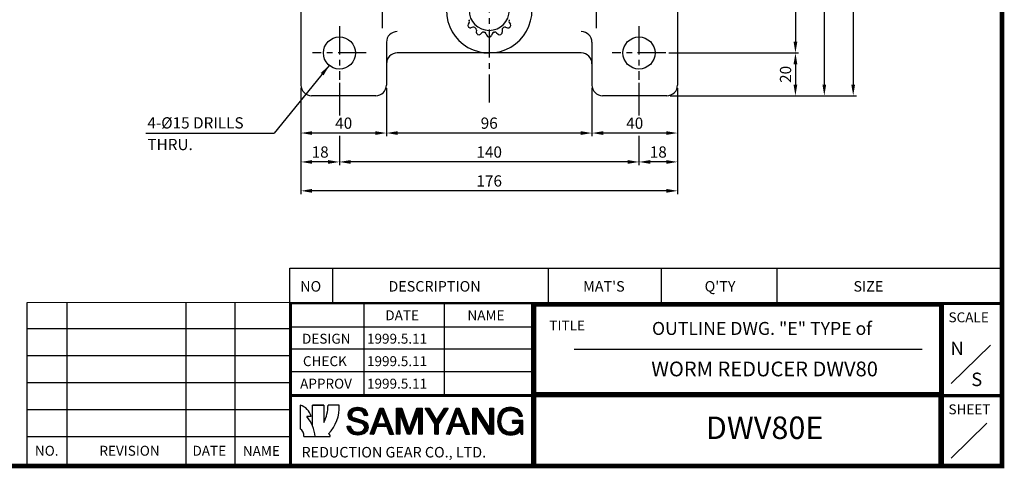
# Model space of a CAD drawing. Extents: x -1 to 377, y 0 to 268.
# Drawn here: x 157 to 377, y 0 to 100 of the extents above; entities that cross this region are included whole.
import ezdxf
from ezdxf.enums import TextEntityAlignment as Align

# ---------------------------------------------------------------- set-up
doc = ezdxf.new("R2010")
doc.units = 0
doc.header["$LTSCALE"] = 5
doc.header["$MEASUREMENT"] = 0
doc.linetypes.add('CENTER', pattern=[2, 1.25, -0.25, 0.25, -0.25])
doc.layers.get('0').update_dxf_attribs({"color": 3, "linetype": 'CONTINUOUS'})
for name, color, linetype in [('01', 1, 'CENTER'), ('2', 2, 'CONTINUOUS'), ('3', 3, 'CONTINUOUS'), ('5', 5, 'CONTINUOUS')]:
    doc.layers.add(name, color=color, linetype=linetype)
doc.styles.add('ROMANS', font='romans.shx')

# ---------------------------------------------------------------- blocks, each defined once
blk = doc.blocks.new('*X2')
at = {"color": 0}
for p, q in [((236.66, 23.3), (237.68, 24.31)), ((236.77, 23.58), (237.58, 24.39)), ((236.87, 23.86), (237.41, 24.39)), ((236.98, 24.14), (237.23, 24.39)), ((237.49, 23.77), (237.86, 24.13)), ((237.58, 24.04), (237.81, 24.26)), ((237.68, 24.31), (237.76, 24.39)), ((235.83, 21.05), (236.92, 22.14)), ((235.94, 21.33), (237.02, 22.41)), ((236.04, 21.61), (237.11, 22.68)), ((236.14, 21.89), (237.2, 22.95)), ((236.25, 22.17), (237.3, 23.22)), ((236.35, 22.45), (237.39, 23.49)), ((236.46, 22.73), (237.49, 23.77)), ((236.56, 23.01), (237.58, 24.04)), ((237.42, 23.52), (237.91, 24.01)), ((237.47, 23.39), (237.96, 23.88)), ((237.52, 23.26), (238.01, 23.75)), ((237.57, 23.14), (238.06, 23.63)), ((237.61, 23.01), (238.11, 23.5)), ((237.66, 22.88), (238.16, 23.37)), ((237.71, 22.75), (238.21, 23.25)), ((237.76, 22.62), (238.26, 23.12)), ((237.81, 22.49), (238.31, 22.99)), ((237.86, 22.36), (238.36, 22.87)), ((237.9, 22.24), (238.41, 22.74)), ((237.95, 22.11), (238.46, 22.61)), ((238, 21.98), (238.51, 22.48)), ((238.05, 21.85), (238.56, 22.36)), ((238.1, 21.72), (238.61, 22.23)), ((238.14, 21.59), (238.66, 22.1)), ((238.19, 21.46), (238.71, 21.98)), ((235, 18.8), (236.16, 19.97)), ((235.1, 19.08), (236.26, 20.24)), ((235.21, 19.36), (236.35, 20.51)), ((235.31, 19.64), (236.45, 20.78)), ((235.41, 19.92), (236.54, 21.05)), ((235.52, 20.2), (236.64, 21.32)), ((235.62, 20.49), (236.73, 21.59)), ((235.73, 20.77), (236.83, 21.87)), ((238.24, 21.34), (238.76, 21.85)), ((238.29, 21.21), (238.81, 21.72)), ((238.34, 21.08), (238.86, 21.6)), ((238.39, 20.95), (238.91, 21.47)), ((238.45, 20.83), (238.95, 21.34)), ((238.49, 20.7), (239, 21.22)), ((238.54, 20.57), (239.05, 21.09)), ((238.59, 20.44), (239.1, 20.96)), ((238.63, 20.31), (239.15, 20.84)), ((238.68, 20.18), (239.2, 20.71)), ((238.73, 20.05), (239.25, 20.58)), ((238.77, 19.92), (239.3, 20.45)), ((238.82, 19.79), (239.35, 20.33)), ((238.87, 19.66), (239.4, 20.2)), ((238.91, 19.53), (239.45, 20.07)), ((238.96, 19.4), (239.5, 19.95)), ((239.01, 19.27), (239.55, 19.82)), ((234.94, 18.56), (236.07, 19.7)), ((235.11, 18.56), (235.98, 19.42)), ((235.29, 18.56), (235.88, 19.15)), ((235.47, 18.56), (235.79, 18.88)), ((235.64, 18.56), (235.69, 18.61)), ((239.05, 19.14), (239.6, 19.69)), ((239.1, 19.01), (239.65, 19.57)), ((239.15, 18.88), (239.7, 19.44)), ((239.19, 18.75), (239.75, 19.31)), ((239.24, 18.62), (239.8, 19.19)), ((239.34, 18.55), (239.85, 19.06)), ((239.52, 18.55), (239.9, 18.93)), ((239.7, 18.55), (239.95, 18.81)), ((239.87, 18.55), (240, 18.68))]:
    blk.add_line(p, q, dxfattribs=at)
blk = doc.blocks.new('*X0')
at = {"color": 0}
for p, q in [((230.03, 22.85), (231.72, 24.54)), ((230.05, 23.04), (231.52, 24.52)), ((230.06, 22.7), (231.92, 24.57)), ((230.08, 23.25), (231.32, 24.49)), ((230.13, 23.48), (231.03, 24.38)), ((230.26, 23.78), (230.71, 24.23)), ((231.21, 23.67), (232.12, 24.59)), ((231.52, 23.8), (232.28, 24.57)), ((231.75, 23.86), (232.44, 24.55)), ((231.95, 23.88), (232.59, 24.53)), ((232.14, 23.89), (232.75, 24.51)), ((232.3, 23.88), (232.9, 24.48)), ((232.45, 23.86), (233.05, 24.45)), ((232.61, 23.83), (233.16, 24.39)), ((232.74, 23.79), (233.28, 24.33)), ((232.86, 23.73), (233.39, 24.27)), ((232.98, 23.68), (233.51, 24.21)), ((233.09, 23.61), (233.63, 24.15)), ((230.09, 22.55), (230.83, 23.3)), ((230.12, 22.4), (230.76, 23.04)), ((230.14, 22.25), (230.72, 22.83)), ((230.22, 22.15), (230.76, 22.7)), ((230.29, 22.05), (230.81, 22.56)), ((230.37, 21.95), (230.89, 22.47)), ((230.45, 21.85), (230.97, 22.38)), ((230.55, 21.78), (231.08, 22.31)), ((230.66, 21.71), (231.21, 22.26)), ((230.77, 21.64), (231.34, 22.21)), ((230.88, 21.58), (231.47, 22.17)), ((231, 21.52), (231.61, 22.13)), ((231.14, 21.48), (231.74, 22.09)), ((231.28, 21.44), (231.88, 22.05)), ((231.42, 21.41), (232.02, 22.01)), ((231.55, 21.37), (232.16, 21.97)), ((231.69, 21.33), (232.29, 21.93)), ((233.18, 23.52), (233.71, 24.05)), ((233.26, 23.43), (233.79, 23.96)), ((233.34, 23.33), (233.88, 23.87)), ((233.4, 23.21), (233.96, 23.77)), ((233.46, 23.1), (234.03, 23.66)), ((233.49, 22.95), (234.08, 23.54)), ((233.51, 22.79), (234.14, 23.42)), ((233.64, 22.74), (234.19, 23.3)), ((233.81, 22.74), (234.23, 23.16)), ((233.98, 22.73), (234.25, 23)), ((234.15, 22.73), (234.27, 22.84)), ((229.79, 20.31), (229.83, 20.35)), ((229.81, 20.15), (230.01, 20.35)), ((229.83, 19.99), (230.19, 20.35)), ((229.85, 19.84), (230.36, 20.35)), ((229.91, 19.72), (230.54, 20.35)), ((229.97, 19.6), (230.57, 20.21)), ((230.02, 19.48), (230.59, 20.05)), ((230.08, 19.36), (230.62, 19.9)), ((230.15, 19.26), (230.69, 19.8)), ((231.83, 21.29), (232.43, 21.89)), ((231.97, 21.25), (232.57, 21.85)), ((232.11, 21.21), (232.7, 21.81)), ((232.24, 21.17), (232.84, 21.77)), ((232.32, 18.42), (234.35, 20.45)), ((232.38, 21.13), (232.98, 21.73)), ((232.52, 21.1), (233.11, 21.69)), ((232.52, 18.44), (234.37, 20.3)), ((232.66, 21.06), (233.25, 21.65)), ((232.71, 18.46), (234.4, 20.15)), ((232.8, 21.02), (233.39, 21.61)), ((232.91, 18.48), (234.4, 19.97)), ((232.93, 20.98), (233.51, 21.55)), ((233.06, 20.93), (233.62, 21.49)), ((233.18, 18.57), (234.35, 19.75)), ((233.19, 20.88), (233.73, 21.42)), ((233.31, 20.82), (233.84, 21.36)), ((233.4, 20.74), (233.96, 21.29)), ((233.49, 20.65), (234.03, 21.19)), ((233.57, 20.55), (234.1, 21.08)), ((233.61, 20.42), (234.17, 20.98)), ((233.64, 20.27), (234.24, 20.87)), ((233.64, 19.91), (234.32, 20.6)), ((233.66, 20.12), (234.29, 20.75)), ((230.24, 19.17), (230.76, 19.69)), ((230.33, 19.08), (230.83, 19.58)), ((230.42, 18.99), (230.92, 19.5)), ((230.5, 18.9), (231.01, 19.41)), ((230.6, 18.82), (231.1, 19.32)), ((230.72, 18.76), (231.22, 19.26)), ((230.83, 18.7), (231.34, 19.21)), ((230.95, 18.64), (231.47, 19.16)), ((231.07, 18.58), (231.6, 19.11)), ((231.18, 18.52), (231.76, 19.09)), ((231.33, 18.49), (231.92, 19.08)), ((231.49, 18.47), (232.08, 19.06)), ((231.65, 18.45), (232.26, 19.07)), ((231.8, 18.43), (232.45, 19.08)), ((231.96, 18.41), (232.66, 19.12)), ((232.12, 18.39), (232.91, 19.18)), ((233.47, 18.69), (234.27, 19.49))]:
    blk.add_line(p, q, dxfattribs=at)
blk = doc.blocks.new('*X1')
at = {"color": 0}
for p, q in [((236.33, 20.31), (236.88, 20.86)), ((236.35, 20.51), (236.7, 20.86)), ((236.45, 20.78), (236.52, 20.86)), ((236.5, 20.31), (237.05, 20.86)), ((236.68, 20.31), (237.23, 20.86)), ((236.86, 20.31), (237.41, 20.86)), ((237.03, 20.31), (237.59, 20.86)), ((237.21, 20.31), (237.76, 20.86)), ((237.39, 20.31), (237.94, 20.86)), ((237.56, 20.31), (238.12, 20.86)), ((237.74, 20.31), (238.29, 20.86)), ((237.92, 20.31), (238.45, 20.83)), ((238.09, 20.31), (238.49, 20.7)), ((238.27, 20.31), (238.54, 20.57)), ((238.45, 20.31), (238.59, 20.44)), ((238.62, 20.31), (238.63, 20.31))]:
    blk.add_line(p, q, dxfattribs=at)
blk = doc.blocks.new('*X4')
at = {"color": 0}
for p, q in [((247.2, 24.29), (247.31, 24.4)), ((247.27, 24.18), (247.49, 24.4)), ((247.34, 24.07), (247.67, 24.4)), ((247.41, 23.96), (247.84, 24.4)), ((247.47, 23.85), (248, 24.38)), ((247.54, 23.74), (248.06, 24.27)), ((247.61, 23.63), (248.13, 24.16)), ((249.91, 22.04), (252.26, 24.4)), ((250.23, 22.54), (252.09, 24.4)), ((250.56, 23.04), (251.91, 24.4)), ((250.88, 23.55), (251.73, 24.4)), ((251.21, 24.05), (251.55, 24.4)), ((247.68, 23.52), (248.2, 24.04)), ((247.75, 23.42), (248.26, 23.93)), ((247.81, 23.31), (248.33, 23.82)), ((247.88, 23.2), (248.4, 23.71)), ((247.95, 23.09), (248.46, 23.6)), ((248.02, 22.98), (248.53, 23.49)), ((248.08, 22.87), (248.6, 23.38)), ((248.15, 22.76), (248.66, 23.27)), ((248.22, 22.65), (248.73, 23.16)), ((248.29, 22.54), (248.79, 23.05)), ((248.36, 22.44), (248.86, 22.94)), ((248.42, 22.33), (248.93, 22.83)), ((248.49, 22.22), (248.99, 22.72)), ((248.56, 22.11), (249.06, 22.61)), ((248.63, 22), (249.13, 22.5)), ((248.7, 21.89), (249.19, 22.39)), ((248.76, 21.78), (249.26, 22.28)), ((248.83, 21.67), (249.32, 22.17)), ((248.9, 21.56), (249.39, 22.06)), ((248.97, 21.45), (249.46, 21.95)), ((249.17, 21.13), (251.94, 23.9)), ((249.24, 21.02), (251.6, 23.39)), ((249.3, 20.9), (251.27, 22.88)), ((249.3, 20.72), (250.94, 22.37)), ((249.03, 21.35), (249.52, 21.84)), ((249.1, 21.24), (249.59, 21.72)), ((249.3, 20.55), (250.6, 21.86)), ((249.3, 20.37), (250.27, 21.35)), ((249.3, 20.19), (249.99, 20.89)), ((249.3, 20.02), (249.99, 20.71)), ((249.3, 19.84), (249.99, 20.53)), ((249.3, 19.66), (249.99, 20.36)), ((249.3, 19.49), (249.99, 20.18)), ((249.3, 19.31), (249.99, 20)), ((249.3, 19.13), (249.99, 19.83)), ((249.3, 18.96), (249.99, 19.65)), ((249.3, 18.78), (249.99, 19.47)), ((249.3, 18.6), (249.99, 19.3)), ((249.44, 18.57), (249.99, 19.12)), ((249.61, 18.57), (249.99, 18.94)), ((249.79, 18.57), (249.99, 18.77)), ((249.97, 18.57), (249.99, 18.59))]:
    blk.add_line(p, q, dxfattribs=at)
blk = doc.blocks.new('*X3')
at = {"color": 0}
for p, q in [((240.76, 23.68), (241.48, 24.4)), ((240.76, 23.86), (241.31, 24.4)), ((240.76, 24.03), (241.13, 24.4)), ((240.76, 24.21), (240.95, 24.4)), ((240.76, 24.39), (240.78, 24.4)), ((240.76, 23.5), (241.52, 24.26)), ((241.52, 24.08), (241.84, 24.4)), ((241.52, 24.26), (241.66, 24.4)), ((241.52, 23.9), (241.95, 24.34)), ((241.52, 23.73), (242, 24.21)), ((244.93, 23.43), (245.69, 24.19)), ((245.03, 23.71), (245.69, 24.37)), ((245.13, 23.98), (245.54, 24.39)), ((245.23, 24.26), (245.36, 24.39)), ((245.69, 23.66), (246.42, 24.39)), ((245.69, 23.84), (246.24, 24.39)), ((245.69, 24.01), (246.07, 24.39)), ((245.69, 24.19), (245.89, 24.39)), ((245.69, 24.37), (245.71, 24.39)), ((245.69, 23.48), (246.46, 24.25)), ((240.76, 23.33), (241.52, 24.08)), ((240.76, 23.15), (241.52, 23.9)), ((240.76, 22.97), (241.52, 23.73)), ((240.76, 22.8), (241.52, 23.55)), ((240.76, 22.62), (241.52, 23.37)), ((240.76, 22.44), (241.52, 23.2)), ((240.76, 22.27), (241.52, 23.02)), ((240.76, 22.09), (241.52, 22.84)), ((240.76, 21.91), (241.52, 22.67)), ((240.76, 21.74), (241.52, 22.49)), ((240.76, 21.56), (241.52, 22.31)), ((240.76, 21.38), (241.52, 22.14)), ((240.76, 21.21), (241.52, 21.96)), ((241.52, 23.55), (242.04, 24.07)), ((241.52, 23.38), (242.08, 23.94)), ((241.57, 23.25), (242.13, 23.81)), ((241.61, 23.12), (242.17, 23.68)), ((241.66, 22.98), (242.22, 23.54)), ((241.7, 22.85), (242.26, 23.41)), ((241.75, 22.72), (242.3, 23.28)), ((241.79, 22.59), (242.35, 23.15)), ((241.84, 22.46), (242.39, 23.01)), ((241.88, 22.33), (242.44, 22.88)), ((241.93, 22.2), (242.48, 22.75)), ((241.98, 22.07), (242.52, 22.61)), ((242.02, 21.93), (242.57, 22.48)), ((242.07, 21.8), (242.61, 22.35)), ((242.11, 21.67), (242.66, 22.22)), ((242.16, 21.54), (242.7, 22.08)), ((242.2, 21.41), (242.74, 21.95)), ((244.05, 20.96), (245.2, 22.11)), ((244.15, 21.23), (245.31, 22.39)), ((244.24, 21.51), (245.41, 22.67)), ((244.34, 21.78), (245.51, 22.95)), ((244.44, 22.06), (245.62, 23.23)), ((244.54, 22.33), (245.69, 23.48)), ((244.64, 22.61), (245.69, 23.66)), ((244.74, 22.88), (245.69, 23.84)), ((244.83, 23.16), (245.69, 24.01)), ((245.69, 23.31), (246.46, 24.07)), ((245.69, 23.13), (246.46, 23.9)), ((245.69, 22.95), (246.46, 23.72)), ((245.69, 22.78), (246.46, 23.54)), ((245.69, 22.6), (246.46, 23.36)), ((245.69, 22.42), (246.46, 23.19)), ((245.69, 22.25), (246.46, 23.01)), ((245.69, 22.07), (246.46, 22.83)), ((245.69, 21.89), (246.46, 22.66)), ((245.69, 21.72), (246.46, 22.48)), ((245.69, 21.54), (246.46, 22.3)), ((245.69, 21.36), (246.46, 22.13)), ((245.69, 21.19), (246.46, 21.95)), ((240.76, 21.03), (241.52, 21.78)), ((240.76, 20.85), (241.52, 21.61)), ((240.76, 20.68), (241.52, 21.43)), ((240.76, 20.5), (241.52, 21.25)), ((240.76, 20.32), (241.52, 21.08)), ((240.76, 20.14), (241.52, 20.9)), ((240.76, 19.97), (241.52, 20.72)), ((240.76, 19.79), (241.52, 20.55)), ((240.76, 19.61), (241.52, 20.37)), ((240.76, 19.44), (241.52, 20.19)), ((240.76, 19.26), (241.52, 20.01)), ((240.76, 19.08), (241.52, 19.84)), ((242.25, 21.28), (242.79, 21.82)), ((242.29, 21.15), (242.83, 21.68)), ((242.34, 21.02), (242.88, 21.55)), ((242.39, 20.88), (242.92, 21.42)), ((242.43, 20.75), (242.96, 21.29)), ((242.48, 20.62), (243.01, 21.15)), ((242.52, 20.49), (243.05, 21.02)), ((242.57, 20.36), (243.1, 20.89)), ((242.61, 20.23), (243.14, 20.75)), ((242.66, 20.1), (243.18, 20.62)), ((242.71, 19.97), (243.23, 20.49)), ((242.75, 19.84), (243.27, 20.36)), ((242.8, 19.7), (243.32, 20.22)), ((242.84, 19.57), (243.36, 20.09)), ((242.89, 19.44), (243.4, 19.96)), ((242.93, 19.31), (243.45, 19.83)), ((243.07, 18.92), (244.58, 20.43)), ((243.12, 18.79), (244.48, 20.15)), ((243.16, 18.65), (244.37, 19.87)), ((243.56, 19.58), (244.68, 20.71)), ((243.65, 19.86), (244.79, 20.99)), ((243.75, 20.13), (244.89, 21.27)), ((243.85, 20.41), (245, 21.55)), ((243.95, 20.68), (245.1, 21.83)), ((245.69, 21.01), (246.46, 21.77)), ((245.69, 20.83), (246.46, 21.6)), ((245.69, 20.66), (246.46, 21.42)), ((245.69, 20.48), (246.46, 21.24)), ((245.69, 20.3), (246.46, 21.07)), ((245.69, 20.12), (246.46, 20.89)), ((245.69, 19.95), (246.46, 20.71)), ((245.69, 19.77), (246.46, 20.54)), ((245.69, 19.59), (246.46, 20.36)), ((245.69, 19.42), (246.46, 20.18)), ((245.69, 19.24), (246.46, 20.01)), ((245.69, 19.06), (246.46, 19.83)), ((240.76, 18.91), (241.52, 19.66)), ((240.76, 18.73), (241.52, 19.48)), ((240.77, 18.56), (241.52, 19.31)), ((240.95, 18.56), (241.52, 19.13)), ((241.12, 18.56), (241.52, 18.95)), ((241.3, 18.56), (241.52, 18.78)), ((241.48, 18.56), (241.52, 18.6)), ((242.98, 19.18), (243.49, 19.69)), ((243.02, 19.05), (243.54, 19.56)), ((243.24, 18.56), (244.27, 19.59)), ((243.42, 18.56), (244.17, 19.31)), ((243.6, 18.56), (244.06, 19.03)), ((243.78, 18.56), (243.96, 18.75)), ((245.69, 18.89), (246.46, 19.65)), ((245.69, 18.71), (246.46, 19.48)), ((245.72, 18.56), (246.46, 19.3)), ((245.9, 18.56), (246.46, 19.12)), ((246.07, 18.56), (246.46, 18.95)), ((246.25, 18.56), (246.46, 18.77)), ((246.43, 18.56), (246.46, 18.59))]:
    blk.add_line(p, q, dxfattribs=at)
blk = doc.blocks.new('*X6')
at = {"color": 0}
for p, q in [((263.93, 22.1), (266.38, 24.55)), ((263.95, 22.3), (266.18, 24.52)), ((263.97, 22.5), (265.97, 24.49)), ((264.09, 22.79), (265.77, 24.47)), ((264.22, 23.1), (265.44, 24.31)), ((264.36, 23.41), (265.09, 24.14)), ((265.6, 23.59), (266.59, 24.58)), ((265.95, 23.76), (266.77, 24.58)), ((266.18, 23.82), (266.92, 24.56)), ((266.38, 23.84), (267.08, 24.54)), ((266.58, 23.87), (267.23, 24.52)), ((266.77, 23.88), (267.39, 24.5)), ((266.93, 23.86), (267.53, 24.47)), ((267.09, 23.84), (267.67, 24.42)), ((267.24, 23.82), (267.8, 24.38)), ((267.38, 23.78), (267.93, 24.33)), ((267.51, 23.74), (268.06, 24.29)), ((267.65, 23.7), (268.18, 24.22)), ((267.77, 23.65), (268.28, 24.15)), ((263.85, 21.49), (264.68, 22.32)), ((263.86, 21.32), (264.65, 22.12)), ((263.88, 21.69), (264.8, 22.61)), ((263.88, 21.17), (264.63, 21.91)), ((263.9, 21.89), (264.92, 22.91)), ((267.88, 23.57), (268.38, 24.08)), ((267.99, 23.5), (268.49, 24)), ((268.09, 23.43), (268.59, 23.93)), ((268.18, 23.35), (268.69, 23.86)), ((268.26, 23.25), (268.77, 23.76)), ((268.34, 23.15), (268.85, 23.66)), ((268.42, 23.06), (268.93, 23.56)), ((268.49, 22.95), (269, 23.46)), ((268.55, 22.83), (269.08, 23.36)), ((268.61, 22.72), (269.14, 23.25)), ((268.67, 22.6), (269.2, 23.12)), ((268.84, 22.59), (269.25, 23)), ((269.02, 22.59), (269.3, 22.87)), ((269.19, 22.59), (269.35, 22.74)), ((269.37, 22.59), (269.4, 22.62)), ((263.9, 21.01), (264.6, 21.71)), ((263.92, 20.86), (264.57, 21.51)), ((263.94, 20.7), (264.58, 21.34)), ((263.96, 20.54), (264.6, 21.18)), ((263.99, 20.39), (264.62, 21.02)), ((264.05, 20.27), (264.64, 20.86)), ((264.1, 20.15), (264.66, 20.7)), ((264.15, 20.03), (264.7, 20.57)), ((264.21, 19.9), (264.75, 20.44)), ((264.26, 19.78), (264.8, 20.32)), ((264.32, 19.66), (264.85, 20.19)), ((264.37, 19.54), (264.9, 20.06)), ((264.46, 19.45), (264.96, 19.94)), ((264.54, 19.35), (265.04, 19.85)), ((264.63, 19.26), (265.13, 19.76)), ((267.13, 21.59), (267.16, 21.62)), ((267.13, 21.41), (267.34, 21.62)), ((267.13, 21.24), (267.51, 21.62)), ((267.13, 21.06), (267.69, 21.62)), ((267.15, 18.42), (269.49, 20.77)), ((267.31, 21.06), (267.87, 21.62)), ((267.36, 18.46), (269.49, 20.59)), ((267.48, 21.06), (268.04, 21.62)), ((267.59, 18.51), (269.49, 20.42)), ((267.66, 21.06), (268.22, 21.62)), ((267.84, 21.06), (268.4, 21.62)), ((267.85, 18.6), (269.49, 20.24)), ((268.01, 21.06), (268.57, 21.62)), ((268.16, 18.73), (269.49, 20.06)), ((268.19, 21.06), (268.75, 21.62)), ((268.37, 21.06), (268.93, 21.62)), ((268.37, 19.83), (269.49, 20.95)), ((268.54, 21.06), (269.1, 21.62)), ((268.59, 20.22), (269.49, 21.12)), ((268.69, 20.49), (269.49, 21.3)), ((268.72, 21.06), (269.28, 21.62)), ((268.73, 20.71), (269.49, 21.48)), ((268.77, 20.93), (269.46, 21.62)), ((268.8, 19.19), (269.49, 19.88)), ((264.71, 19.17), (265.21, 19.67)), ((264.8, 19.08), (265.3, 19.58)), ((264.88, 18.99), (265.38, 19.49)), ((264.97, 18.9), (265.49, 19.42)), ((265.09, 18.84), (265.61, 19.36)), ((265.21, 18.78), (265.72, 19.29)), ((265.33, 18.72), (265.84, 19.23)), ((265.45, 18.67), (265.95, 19.17)), ((265.56, 18.61), (266.09, 19.13)), ((265.68, 18.55), (266.25, 19.11)), ((265.81, 18.5), (266.4, 19.09)), ((265.97, 18.48), (266.56, 19.07)), ((266.13, 18.46), (266.72, 19.05)), ((266.28, 18.44), (266.92, 19.08)), ((266.44, 18.42), (267.12, 19.11)), ((266.6, 18.4), (267.33, 19.13)), ((266.76, 18.39), (267.63, 19.26)), ((266.95, 18.41), (268.11, 19.56)), ((268.85, 19.07), (269.49, 19.71)), ((268.91, 18.95), (269.49, 19.53)), ((268.97, 18.83), (269.49, 19.35)), ((269.02, 18.71), (269.49, 19.18)), ((269.08, 18.58), (269.49, 19)), ((269.24, 18.58), (269.49, 18.82)), ((269.42, 18.58), (269.49, 18.65))]:
    blk.add_line(p, q, dxfattribs=at)
blk = doc.blocks.new('*X5')
at = {"color": 0}
for p, q in [((258.31, 23.73), (258.98, 24.4)), ((258.31, 23.91), (258.8, 24.4)), ((258.31, 24.08), (258.63, 24.4)), ((258.31, 24.26), (258.45, 24.4)), ((258.31, 23.55), (259.08, 24.32)), ((258.31, 23.38), (259.08, 24.15)), ((259.08, 24.32), (259.16, 24.4)), ((259.08, 24.15), (259.26, 24.33)), ((259.08, 23.97), (259.33, 24.22)), ((259.08, 23.79), (259.4, 24.11)), ((262.13, 23.66), (262.87, 24.4)), ((262.13, 23.84), (262.69, 24.4)), ((262.13, 24.02), (262.52, 24.4)), ((262.13, 24.19), (262.34, 24.4)), ((262.13, 24.37), (262.16, 24.4)), ((262.13, 23.49), (262.9, 24.25)), ((258.31, 23.2), (259.08, 23.97)), ((258.31, 23.02), (259.08, 23.79)), ((258.31, 22.85), (259.08, 23.62)), ((258.31, 22.67), (259.08, 23.44)), ((258.31, 22.49), (259.08, 23.26)), ((258.31, 22.32), (259.08, 23.08)), ((258.31, 22.14), (259.08, 22.91)), ((258.31, 21.96), (259.08, 22.73)), ((258.31, 21.79), (259.08, 22.55)), ((258.31, 21.61), (259.08, 22.38)), ((258.31, 21.43), (259.08, 22.2)), ((258.31, 21.26), (259.08, 22.02)), ((259.08, 23.62), (259.47, 24)), ((259.08, 23.44), (259.54, 23.89)), ((259.08, 23.26), (259.61, 23.79)), ((259.13, 23.13), (259.67, 23.68)), ((259.2, 23.02), (259.74, 23.57)), ((259.27, 22.92), (259.81, 23.46)), ((259.33, 22.81), (259.88, 23.35)), ((259.4, 22.7), (259.95, 23.24)), ((259.47, 22.59), (260.01, 23.13)), ((259.54, 22.48), (260.08, 23.02)), ((259.61, 22.37), (260.15, 22.92)), ((259.68, 22.26), (260.22, 22.81)), ((259.74, 22.16), (260.29, 22.7)), ((259.81, 22.05), (260.36, 22.59)), ((259.88, 21.94), (260.42, 22.48)), ((259.95, 21.83), (260.49, 22.37)), ((260.02, 21.72), (260.56, 22.26)), ((260.09, 21.61), (260.63, 22.16)), ((260.15, 21.5), (260.7, 22.05)), ((260.22, 21.4), (260.76, 21.94)), ((262.13, 23.31), (262.9, 24.08)), ((262.13, 23.13), (262.9, 23.9)), ((262.13, 22.96), (262.9, 23.72)), ((262.13, 22.78), (262.9, 23.55)), ((262.13, 22.6), (262.9, 23.37)), ((262.13, 22.42), (262.9, 23.19)), ((262.13, 22.25), (262.9, 23.02)), ((262.13, 22.07), (262.9, 22.84)), ((262.13, 21.89), (262.9, 22.66)), ((262.13, 21.72), (262.9, 22.49)), ((262.13, 21.54), (262.9, 22.31)), ((262.13, 21.36), (262.9, 22.13)), ((262.13, 21.19), (262.9, 21.96)), ((258.31, 21.08), (259.08, 21.85)), ((258.31, 20.9), (259.08, 21.67)), ((258.31, 20.73), (259.08, 21.49)), ((258.31, 20.55), (259.08, 21.32)), ((258.31, 20.37), (259.08, 21.14)), ((258.31, 20.2), (259.08, 20.96)), ((258.31, 20.02), (259.08, 20.79)), ((258.31, 19.84), (259.08, 20.61)), ((258.31, 19.67), (259.08, 20.43)), ((258.31, 19.49), (259.08, 20.26)), ((258.31, 19.31), (259.08, 20.08)), ((258.31, 19.13), (259.08, 19.9)), ((258.31, 18.96), (259.08, 19.73)), ((260.29, 21.29), (260.83, 21.83)), ((260.36, 21.18), (260.9, 21.72)), ((260.43, 21.07), (260.97, 21.61)), ((260.49, 20.96), (261.04, 21.5)), ((260.56, 20.85), (261.1, 21.4)), ((260.63, 20.75), (261.17, 21.29)), ((260.7, 20.64), (261.24, 21.18)), ((260.77, 20.53), (261.31, 21.07)), ((260.84, 20.42), (261.38, 20.96)), ((260.9, 20.31), (261.45, 20.85)), ((260.97, 20.2), (261.51, 20.74)), ((261.04, 20.09), (261.58, 20.64)), ((261.11, 19.99), (261.65, 20.53)), ((261.18, 19.88), (261.72, 20.42)), ((261.25, 19.77), (261.79, 20.31)), ((261.31, 19.66), (261.85, 20.2)), ((261.38, 19.55), (261.92, 20.09)), ((261.45, 19.44), (261.99, 19.98)), ((261.52, 19.33), (262.06, 19.87)), ((261.59, 19.23), (262.13, 19.77)), ((262.13, 21.01), (262.9, 21.78)), ((262.13, 20.83), (262.9, 21.6)), ((262.13, 20.66), (262.9, 21.42)), ((262.13, 20.48), (262.9, 21.25)), ((262.13, 20.3), (262.9, 21.07)), ((262.13, 20.13), (262.9, 20.89)), ((262.13, 19.95), (262.9, 20.72)), ((262.13, 19.77), (262.9, 20.54)), ((262.13, 19.6), (262.9, 20.36)), ((262.13, 19.42), (262.9, 20.19)), ((262.13, 19.24), (262.9, 20.01)), ((262.13, 19.07), (262.9, 19.83)), ((258.31, 18.78), (259.08, 19.55)), ((258.31, 18.6), (259.08, 19.37)), ((258.45, 18.57), (259.08, 19.2)), ((258.63, 18.57), (259.08, 19.02)), ((258.81, 18.57), (259.08, 18.84)), ((258.98, 18.57), (259.08, 18.67)), ((261.66, 19.12), (262.13, 19.6)), ((261.72, 19.01), (262.13, 19.42)), ((261.79, 18.9), (262.13, 19.24)), ((261.86, 18.79), (262.13, 19.07)), ((261.93, 18.68), (262.13, 18.89)), ((262, 18.58), (262.13, 18.71)), ((262.13, 18.89), (262.9, 19.66)), ((262.13, 18.71), (262.9, 19.48)), ((262.16, 18.57), (262.9, 19.3)), ((262.34, 18.57), (262.9, 19.13)), ((262.52, 18.57), (262.9, 18.95)), ((262.69, 18.57), (262.9, 18.77)), ((262.87, 18.57), (262.9, 18.6))]:
    blk.add_line(p, q, dxfattribs=at)

msp = doc.modelspace()

# ---------------------------------------------------------------- linework, layer by layer
at = {"color": 2}
for p, q in [((342.88, 232.77), (342.88, 85.39)), ((330.02, 151.81), (330.02, 94.91)), ((336.45, 151.81), (336.45, 85.39)), ((301.88, 92.41), (330.73, 92.41)), ((330.02, 89.91), (330.02, 85.39)), ((228.54, 85.74), (228.54, 78.52)), ((295.21, 85.74), (295.21, 78.52)), ((219.97, 84.55), (219.97, 73.88)), ((239.02, 84.55), (239.02, 73.88)), ((284.74, 84.55), (284.74, 73.88)), ((303.78, 84.55), (303.78, 73.88)), ((302.12, 82.89), (330.73, 82.89)), ((330.73, 82.89), (337.16, 82.89)), ((337.16, 82.89), (343.59, 82.89)), ((236.52, 74.6), (222.47, 74.6)), ((282.24, 74.6), (241.52, 74.6)), ((301.28, 74.6), (287.24, 74.6)), ((219.97, 73.88), (219.97, 61.03)), ((228.54, 74), (228.54, 67.45)), ((295.21, 74), (295.21, 67.45)), ((303.78, 73.88), (303.78, 61.03)), ((226.04, 68.17), (222.47, 68.17)), ((292.71, 68.17), (231.04, 68.17)), ((301.28, 68.17), (297.71, 68.17)), ((301.28, 61.74), (222.47, 61.74))]:
    msp.add_line(p, q, dxfattribs=at)
for p, q in [((303.78, 191.46), (303.78, 85.27)), ((219.97, 112.89), (219.97, 85.27)), ((257.41, 99.18), (257.17, 98.81)), ((266.35, 99.18), (266.59, 98.81)), ((258.23, 98.14), (257.82, 97.99)), ((259.03, 97.51), (258.97, 97.07)), ((260.22, 96.93), (259.92, 96.62)), ((261.22, 96.7), (261.36, 96.29)), ((262.54, 96.7), (262.4, 96.29)), ((263.53, 96.93), (263.84, 96.62)), ((264.73, 97.51), (264.78, 97.07)), ((265.52, 98.14), (265.93, 97.99)), ((239.02, 94.79), (239.02, 85.27)), ((284.74, 94.79), (284.74, 85.27)), ((282.35, 92.41), (241.4, 92.41)), ((236.64, 82.89), (222.35, 82.89)), ((301.4, 82.89), (287.12, 82.89))]:
    msp.add_line(p, q)
for centre in [(228.54, 92.41), (295.21, 92.41)]:
    msp.add_circle(centre, 3.57)
for centre, radius, start, end in [((261.88, 101.93), 4.48, 90, 270), ((261.88, 101.93), 4.48, 270, 90), ((261.88, 101.93), 9.52, 180, 0.7052), ((257.57, 98.55), 0.476, 146.9923, 217.8246), ((261.88, 101.9), 4.98, 204.6278, 206.8008), ((257.01, 99.44), 0.476, 326.9923, 26.8008), ((266.75, 99.44), 0.476, 153.1992, 213.0077), ((261.88, 101.9), 4.98, 333.1992, 335.3722), ((266.19, 98.55), 0.476, 322.1754, 33.0077), ((241.4, 94.79), 2.38, 90, 180), ((261.88, 101.9), 5.93, 217.8246, 219.3183), ((257.66, 98.44), 0.476, 219.3183, 290.1505), ((258.4, 97.69), 0.476, 50.3421, 110.1505), ((261.88, 101.9), 4.98, 230.3421, 232.5151), ((258.56, 97.57), 0.476, 352.7066, 52.5151), ((259.45, 97.01), 0.476, 172.7066, 243.5389), ((261.88, 101.9), 5.93, 243.5389, 245.0326), ((259.57, 96.95), 0.476, 245.0326, 315.8648), ((260.56, 96.6), 0.476, 76.0563, 135.8648), ((261.88, 101.9), 4.98, 256.0563, 258.2294), ((260.76, 96.55), 0.476, 18.4209, 78.2294), ((262.99, 96.55), 0.476, 101.7706, 161.5791), ((261.88, 101.9), 4.98, 281.7706, 283.9437), ((263.19, 96.6), 0.476, 44.1352, 103.9437), ((264.18, 96.95), 0.476, 224.1352, 294.9674), ((261.88, 101.9), 5.93, 294.9674, 296.4611), ((264.31, 97.01), 0.476, 296.4611, 7.2934), ((265.2, 97.57), 0.476, 127.4849, 187.2934), ((261.88, 101.9), 4.98, 307.4849, 309.6579), ((265.36, 97.69), 0.476, 69.8495, 129.6579), ((266.1, 98.44), 0.476, 249.8495, 320.6817), ((261.88, 101.9), 5.93, 320.6817, 322.1754), ((282.35, 94.79), 2.38, 0, 90), ((261.81, 96.44), 0.476, 198.4209, 269.2532), ((261.88, 101.9), 5.93, 269.2532, 270), ((261.88, 101.9), 5.93, 270, 270.7468), ((261.95, 96.44), 0.476, 270.7468, 341.5791), ((241.4, 90.03), 2.38, 90, 180), ((282.35, 90.03), 2.38, 0, 90), ((222.35, 85.27), 2.38, 180, 270), ((236.64, 85.27), 2.38, 270, 0), ((287.12, 85.27), 2.38, 180, 270), ((301.4, 85.27), 2.38, 270, 0)]:
    msp.add_arc(centre, radius, start, end)
for points in [[(330.44, 94.91), (329.6, 94.91), (330.02, 92.41)], [(330.44, 89.91), (329.6, 89.91), (330.02, 92.41)], [(225.03, 87.44), (224.38, 87.97), (226.29, 89.64)], [(330.44, 85.39), (329.6, 85.39), (330.02, 82.89)], [(336.87, 85.39), (336.03, 85.39), (336.45, 82.89)], [(343.29, 85.39), (342.46, 85.39), (342.88, 82.89)], [(222.47, 75.01), (222.47, 74.18), (219.97, 74.6)], [(236.52, 75.01), (236.52, 74.18), (239.02, 74.6)], [(241.52, 75.01), (241.52, 74.18), (239.02, 74.6)], [(282.24, 75.01), (282.24, 74.18), (284.74, 74.6)], [(287.24, 75.01), (287.24, 74.18), (284.74, 74.6)], [(301.28, 75.01), (301.28, 74.18), (303.78, 74.6)], [(222.47, 68.58), (222.47, 67.75), (219.97, 68.17)], [(226.04, 68.58), (226.04, 67.75), (228.54, 68.17)], [(231.04, 68.58), (231.04, 67.75), (228.54, 68.17)], [(292.71, 68.58), (292.71, 67.75), (295.21, 68.17)], [(297.71, 68.58), (297.71, 67.75), (295.21, 68.17)], [(301.28, 68.58), (301.28, 67.75), (303.78, 68.17)], [(222.47, 62.16), (222.47, 61.32), (219.97, 61.74)], [(301.28, 62.16), (301.28, 61.32), (303.78, 61.74)]]:
    msp.add_solid(points, dxfattribs=at)
at = {"layer": '01'}
for p, q in [((261.88, 237.65), (261.88, 80.5)), ((238.07, 124.05), (238.07, 97.9)), ((285.69, 124.05), (285.69, 97.9)), ((228.54, 98.36), (228.54, 86.46)), ((295.21, 98.36), (295.21, 86.46)), ((234.5, 92.41), (222.59, 92.41)), ((301.16, 92.41), (289.26, 92.41))]:
    msp.add_line(p, q, dxfattribs=at)
at = {"layer": '2'}
for p in [(226.29, 89.64), (185.44, 74.6)]:
    msp.add_line(p, (214.02, 74.6), dxfattribs=at)
at = {"layer": '3', "color": 2}
for p, q in [((217.5, 37), (217.5, 44.5)), ((227.06, 37), (227.06, 44.5)), ((275.06, 37), (275.06, 44.5)), ((300.21, 37), (300.21, 44.5)), ((325.98, 37), (325.98, 44.5))]:
    msp.add_line(p, q, dxfattribs=at)
at = {"layer": '3', "color": 1}
for p, q in [((158.96, 36.8), (158.96, 1)), ((217.5, 31), (159.06, 31)), ((271.35, 26.5), (218, 26.5)), ((373.44, 27.43), (364.71, 18.85)), ((217.5, 25), (159.06, 25)), ((271.35, 21.5), (218, 21.5)), ((217.5, 19), (159.06, 19)), ((271.35, 16.25), (217.5, 16.25)), ((271.35, 16), (217.5, 16)), ((363, 16.25), (375.5, 16.25)), ((363, 16), (375.5, 16)), ((217.5, 13), (159.06, 13)), ((372.62, 10.05), (364.71, 2.27)), ((217.5, 7), (159.06, 7))]:
    msp.add_line(p, q, dxfattribs=at)
at = {"layer": '3', "color": 4}
msp.add_line((280.78, 26.52), (358.2, 26.52), dxfattribs=at)
at = {"layer": '3', "color": 5}
for p, q in [((219.81, 14.03), (219.81, 8.81)), ((222.58, 14.03), (225.06, 14.03)), ((225.06, 14.03), (222.58, 14.03)), ((222.58, 9.43), (222.58, 14.03)), ((225.06, 14.03), (225.06, 10.21)), ((228.52, 14.03), (226.01, 14.03)), ((230.78, 12.83), (231.21, 13.24)), ((231.21, 13.24), (231.79, 13.49)), ((231.79, 13.49), (232.62, 13.59)), ((232.62, 13.59), (233.51, 13.47)), ((233.51, 13.47), (234.12, 13.15)), ((234.12, 13.15), (234.5, 12.74)), ((235.41, 7.56), (237.57, 13.39)), ((238.21, 13.39), (236.17, 7.56)), ((237.57, 13.39), (238.26, 13.39)), ((238.26, 13.39), (240.55, 7.55)), ((241.26, 7.56), (241.26, 13.4)), ((241.26, 13.4), (242.43, 13.4)), ((242.02, 13.4), (242.02, 7.56)), ((242.43, 13.4), (244.04, 8.54)), ((244.04, 8.54), (245.78, 13.39)), ((245.78, 13.39), (246.96, 13.39)), ((246.19, 7.56), (246.19, 13.39)), ((246.96, 13.39), (246.96, 7.56)), ((249.8, 9.92), (247.63, 13.4)), ((247.63, 13.4), (248.49, 13.4)), ((248.49, 13.4), (250.14, 10.64)), ((250.14, 10.64), (251.93, 13.4)), ((252.77, 13.4), (250.49, 9.92)), ((251.93, 13.4), (252.77, 13.4)), ((252.35, 7.56), (254.51, 13.39)), ((252.35, 7.56), (254.51, 13.39)), ((255.15, 13.39), (253.11, 7.56)), ((254.51, 13.39), (255.2, 13.39)), ((254.51, 13.39), (255.2, 13.39)), ((255.2, 13.39), (257.49, 7.55)), ((255.2, 13.39), (257.49, 7.55)), ((258.21, 7.57), (258.21, 13.4)), ((258.21, 13.4), (259.12, 13.4)), ((258.98, 13.4), (258.98, 7.57)), ((259.12, 13.4), (262.03, 8.75)), ((262.03, 7.57), (262.03, 13.4)), ((262.03, 13.4), (262.8, 13.4)), ((262.8, 13.4), (262.8, 7.57)), ((265.64, 13.46), (264.86, 13.08)), ((266.58, 13.59), (265.64, 13.46)), ((267.36, 13.49), (266.58, 13.59)), ((268.01, 13.27), (267.36, 13.49)), ((268.6, 12.84), (268.01, 13.27)), ((222.23, 11.51), (221.31, 11.51)), ((230.52, 11.9), (230.6, 12.41)), ((230.64, 11.26), (230.52, 11.9)), ((230.6, 12.41), (230.78, 12.83)), ((230.96, 10.83), (230.64, 11.26)), ((231.31, 12.27), (231.21, 11.85)), ((231.21, 11.85), (231.31, 11.55)), ((231.53, 12.56), (231.31, 12.27)), ((231.31, 11.55), (231.52, 11.33)), ((231.52, 11.33), (231.87, 11.2)), ((231.83, 12.75), (231.53, 12.56)), ((232.17, 12.85), (231.83, 12.75)), ((231.87, 11.2), (233.93, 10.6)), ((232.55, 12.89), (232.17, 12.85)), ((232.68, 12.89), (232.55, 12.89)), ((233.18, 12.82), (232.68, 12.89)), ((233.56, 12.64), (233.18, 12.82)), ((233.82, 12.37), (233.56, 12.64)), ((233.97, 12.09), (233.82, 12.37)), ((234.02, 11.75), (233.97, 12.09)), ((234.78, 11.73), (234.02, 11.75)), ((234.5, 12.74), (234.72, 12.24)), ((234.72, 12.24), (234.78, 11.73)), ((238.92, 9.86), (237.91, 12.56)), ((243.69, 7.56), (242.02, 12.39)), ((246.19, 12.43), (244.39, 7.56)), ((254.85, 12.56), (253.9, 9.86)), ((255.86, 9.86), (254.85, 12.56)), ((255.86, 9.86), (254.85, 12.56)), ((261.9, 7.57), (258.98, 12.21)), ((263.88, 11.53), (263.75, 10.44)), ((264.27, 12.44), (263.88, 11.53)), ((264.86, 13.08), (264.27, 12.44)), ((264.47, 10.46), (264.58, 11.33)), ((264.58, 11.33), (264.85, 11.99)), ((264.85, 11.99), (265.31, 12.5)), ((265.31, 12.5), (265.92, 12.8)), ((265.92, 12.8), (266.61, 12.88)), ((266.61, 12.88), (267.13, 12.83)), ((267.13, 12.83), (267.64, 12.67)), ((267.64, 12.67), (268.04, 12.4)), ((268.04, 12.4), (268.34, 12.03)), ((268.34, 12.03), (268.58, 11.59)), ((268.58, 11.59), (269.31, 11.59)), ((269.02, 12.31), (268.6, 12.84)), ((269.31, 11.59), (269.02, 12.31)), ((230.28, 9.35), (231.05, 9.35)), ((230.35, 8.85), (230.28, 9.35)), ((230.61, 8.29), (230.35, 8.85)), ((231.44, 10.54), (230.96, 10.83)), ((231.05, 9.35), (231.1, 8.93)), ((231.1, 8.93), (231.32, 8.6)), ((233.5, 9.96), (231.44, 10.54)), ((233.85, 9.8), (233.5, 9.96)), ((234.09, 9.52), (233.85, 9.8)), ((233.93, 10.6), (234.46, 10.29)), ((234.17, 9.07), (234.09, 9.52)), ((234.09, 8.69), (234.17, 9.07)), ((234.46, 10.29), (234.78, 9.81)), ((234.78, 9.81), (234.92, 9.05)), ((234.92, 9.05), (234.82, 8.59)), ((239.13, 9.31), (236.78, 9.31)), ((236.97, 9.86), (238.94, 9.86)), ((239.77, 7.55), (238.94, 9.86)), ((249.8, 7.57), (249.8, 9.92)), ((250.49, 9.92), (250.49, 7.57)), ((253.72, 9.31), (253.11, 7.56)), ((256.07, 9.31), (253.72, 9.31)), ((256.07, 9.31), (253.72, 9.31)), ((253.9, 9.86), (255.86, 9.86)), ((253.91, 9.86), (255.88, 9.86)), ((256.7, 7.55), (255.88, 9.86)), ((256.7, 7.55), (256.07, 9.31)), ((263.75, 10.44), (263.88, 9.43)), ((263.88, 9.43), (264.26, 8.55)), ((264.56, 9.65), (264.47, 10.46)), ((264.84, 8.96), (264.56, 9.65)), ((265.29, 8.47), (264.84, 8.96)), ((269.39, 10.62), (267.03, 10.62)), ((267.03, 10.62), (267.03, 10.06)), ((267.03, 10.06), (268.69, 10.06)), ((268.26, 8.8), (267.84, 8.4)), ((268.56, 9.34), (268.26, 8.8)), ((268.69, 10.06), (268.56, 9.34)), ((269.39, 7.58), (269.39, 10.62)), ((220.61, 7.06), (226.49, 7.06)), ((231.07, 7.83), (230.61, 8.29)), ((231.7, 7.51), (231.07, 7.83)), ((231.32, 8.6), (231.62, 8.3)), ((231.62, 8.3), (232.05, 8.12)), ((232.61, 7.39), (231.7, 7.51)), ((232.05, 8.12), (232.56, 8.06)), ((232.56, 8.06), (233.07, 8.09)), ((233.47, 7.49), (232.61, 7.39)), ((233.07, 8.09), (233.49, 8.21)), ((234.14, 7.76), (233.47, 7.49)), ((233.49, 8.21), (233.85, 8.4)), ((233.85, 8.4), (234.09, 8.69)), ((234.6, 8.16), (234.14, 7.76)), ((234.82, 8.59), (234.6, 8.16)), ((236.17, 7.56), (235.41, 7.56)), ((240.55, 7.55), (239.77, 7.55)), ((242.02, 7.56), (241.26, 7.56)), ((244.39, 7.56), (243.69, 7.56)), ((246.96, 7.56), (246.19, 7.56)), ((250.49, 7.57), (249.8, 7.57)), ((253.11, 7.56), (252.35, 7.56)), ((253.11, 7.56), (252.35, 7.56)), ((257.49, 7.55), (256.7, 7.55)), ((257.49, 7.55), (256.7, 7.55)), ((258.98, 7.57), (258.21, 7.57)), ((262.8, 7.57), (261.9, 7.57)), ((264.26, 8.55), (264.85, 7.91)), ((264.85, 7.91), (265.66, 7.51)), ((265.89, 8.15), (265.29, 8.47)), ((265.66, 7.51), (266.62, 7.39)), ((266.61, 8.05), (265.89, 8.15)), ((267.27, 8.14), (266.61, 8.05)), ((266.62, 7.39), (267.1, 7.43)), ((267.1, 7.43), (267.57, 7.53)), ((267.84, 8.4), (267.27, 8.14)), ((267.57, 7.53), (267.99, 7.69)), ((267.99, 7.69), (268.34, 7.89)), ((268.34, 7.89), (268.69, 8.2)), ((268.69, 8.2), (268.98, 7.58)), ((268.98, 7.58), (269.39, 7.58))]:
    msp.add_line(p, q, dxfattribs=at)
at = {"layer": '3', "color": 1}
for points, const_width in [([(0, 266.5), (376, 266.5), (376, 0.5), (0, 0.5), (0, 267)], 1), ([(271.85, 37), (271.85, 0.5)], 1), ([(217.5, 36.9), (158.96, 36.9)], 0.2), ([(158.96, 36.8), (158.96, 0.5)], 0.2), ([(271.35, 36.75), (217.75, 36.75), (217.75, 0.5)], 0.5), ([(271.35, 36.5), (362.5, 36.5), (362.5, 1)], 1), ([(362.4, 36.75), (376, 36.75)], 0.5), ([(217.5, 16.25), (271.35, 16.25)], 0.5), ([(271.35, 16.5), (362.5, 16.5)], 1), ([(363, 16.25), (376, 16.25)], 0.5)]:
    msp.add_lwpolyline(points, dxfattribs=dict(at, const_width=const_width))
at = {"layer": '3', "color": 5}
for centre, radius, start, end in [((219.03, 10.86), 3.26, 11.4641, 76.3038), ((218.07, 13.98), 7.94, 331.6378, 0.3731), ((219.89, 13.66), 8.64, 316.353, 2.4422), ((215.35, 6.44), 7.82, 4.5765, 40.4177), ((218.78, 7.28), 1.84, 353.1398, 56.2968), ((225.67, 7.03), 0.815, 2.1849, 55.2148)]:
    msp.add_arc(centre, radius, start, end, dxfattribs=at)
at = {"layer": '5', "color": 1}
for p, q in [((376, 0), (376, 267)), ((167.95, 1), (167.95, 36.8)), ((194.45, 1), (194.45, 36.8)), ((205.38, 1), (205.38, 36.8)), ((217.5, 1), (217.5, 37)), ((217.5, 36.75), (271.35, 36.75)), ((217.75, 1), (217.75, 37)), ((271.35, 16), (271.35, 37)), ((271.35, 36.5), (375.5, 36.5)), ((271.85, 0.5), (271.85, 37)), ((362.4, 36.75), (375.5, 36.75)), ((362.5, 1), (362.5, 37)), ((363, 1), (363, 37)), ((363, 36.5), (375.5, 36.5)), ((218, 31.5), (271.35, 31.5)), ((271.35, 16.5), (363, 16.5)), ((271.35, 16), (363, 16)), ((271.35, 1), (271.35, 16)), ((362, 1), (362, 16)), ((-0.5, 0.5), (376.5, 0.5))]:
    msp.add_line(p, q, dxfattribs=at)
at = {"layer": '5', "color": 2}
for p, q in [((217.5, 44.5), (375.5, 44.5)), ((234.07, 16.5), (234.07, 36.5)), ((251.92, 16.5), (251.92, 36.5))]:
    msp.add_line(p, q, dxfattribs=at)

# ---------------------------------------------------------------- block references
at = {"layer": '3', "color": 5}
for name, p in [('*X0', (0.5, -11)), ('*X2', (0.5, -11)), ('*X3', (0.5, -11)), ('*X4', (0.5, -11)), ('*X2', (17.44, -11)), ('*X5', (-0.1, -11)), ('*X6', (-0.1, -11)), ('*X1', (0.5, -11)), ('*X1', (17.44, -11))]:
    msp.add_blockref(name, p, dxfattribs=at)

# ---------------------------------------------------------------- texts
at = {"color": 2, "insert": (327.82, 87.65), "char_height": 2.5, "attachment_point": 5, "rotation": 90, "style": 'ROMANS'}
msp.add_mtext('\\A1;20', dxfattribs=at)
at = {"color": 2, "char_height": 2.5, "attachment_point": 5, "style": 'ROMANS'}
for s, insert in [('\\A1;40', (229.5, 76.8)), ('\\A1;96', (261.88, 76.8)), ('\\A1;40', (294.26, 76.8)), ('\\A1;18', (224.26, 70.37)), ('\\A1;140', (261.88, 70.37)), ('\\A1;18', (299.5, 70.37)), ('\\A1;176', (261.88, 63.94))]:
    msp.add_mtext(s, dxfattribs=dict(at, insert=insert))
at = {"layer": '2', "style": 'ROMANS'}
for s, p in [('4-%%c15 DRILLS', (185.82, 75.61)), ('THRU.', (185.82, 70.8))]:
    msp.add_text(s, height=2.5, dxfattribs=at).set_placement(p)
at = {"layer": '3', "color": 2, "style": 'ROMANS'}
for s, height, p in [('NO', 2.34, (219.82, 39.32)), ('DESCRIPTION', 2.34, (239.45, 39.32)), ("MAT'S", 2.34, (282.79, 39.32)), ("Q'TY", 2.34, (309.81, 39.32)), ('SIZE', 2.34, (342.94, 39.32)), ('DATE', 2.21, (238.76, 32.94)), ('NAME', 2.21, (257.04, 32.94)), ('TITLE', 2.21, (275.27, 30.67)), ('SCALE', 2.21, (364.08, 32.49)), ('DESIGN', 2.21, (220.23, 27.73)), ('1999.5.11', 2.21, (234.68, 27.73)), ('CHECK', 2.21, (220.43, 22.73)), ('1999.5.11', 2.21, (234.68, 22.73)), ('APPROV', 2.21, (219.8, 17.73)), ('1999.5.11', 2.21, (234.68, 17.73)), ('SHEET', 2.21, (364.08, 12.01)), ('NO.', 2.21, (160.79, 2.8)), ('REVISION', 2.21, (175.14, 2.8)), ('DATE', 2.21, (195.85, 2.8)), ('NAME', 2.21, (207.06, 2.76))]:
    msp.add_text(s, height=height, dxfattribs=at).set_placement(p)
at = {"layer": '3', "color": 4, "linetype": 'CONTINUOUS', "style": 'ROMANS'}
for s, height, p in [('OUTLINE DWG. "E" TYPE of', 2.88, (322.58, 30.75)), ('N', 3, (365.99, 26.29)), ('WORM REDUCER DWV80', 3.2832, (323.16, 21.68)), ('S', 3, (370.36, 19.4)), ('DWV80E', 5, (323.16, 8.37))]:
    msp.add_text(s, height=height, dxfattribs=at).set_placement(p, align=Align.MIDDLE)
at = {"layer": '3', "color": 3, "style": 'ROMANS'}
msp.add_text('REDUCTION GEAR CO., LTD.', height=2.34, dxfattribs=at).set_placement((220.12, 2.41))

doc.saveas('drawing.dxf')
